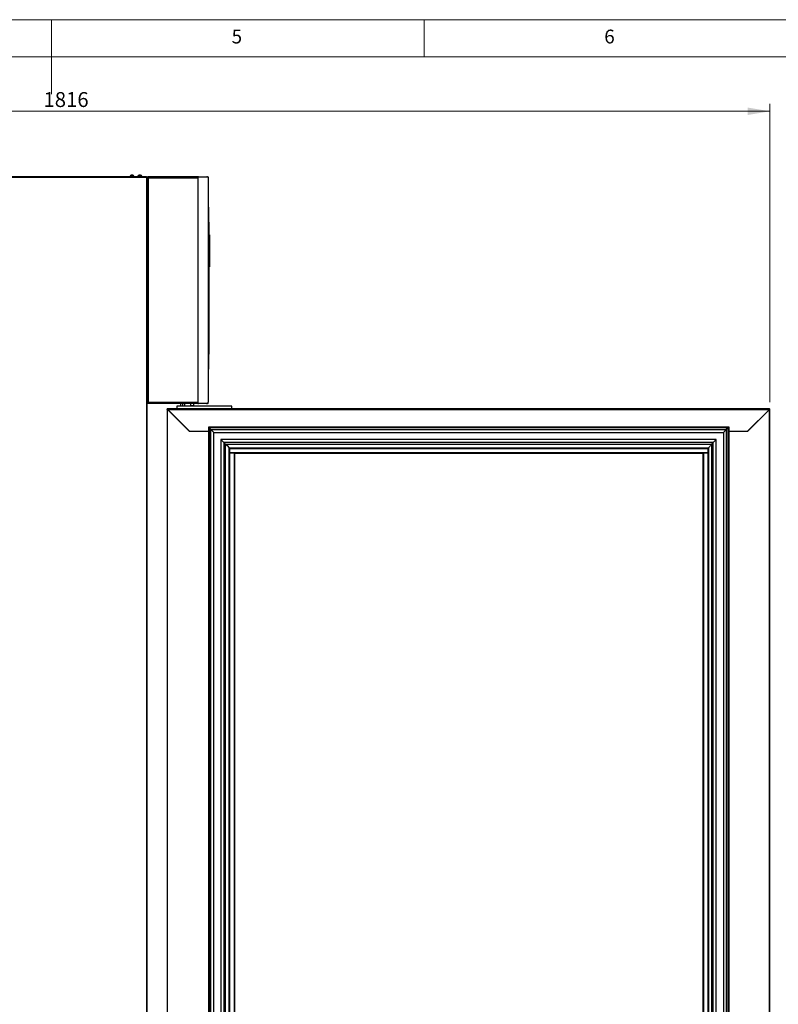
# Model space of a CAD drawing. Units: millimetres. Extents: x 5 to 415, y 5 to 292.
# Drawn here: x 206 to 308, y 160 to 292 of the extents above; entities that cross this region are included whole.
import ezdxf

# ---------------------------------------------------------------- set-up
doc = ezdxf.new("R2010")
doc.units = ezdxf.units.MM
doc.styles.add('SLDTEXTSTYLE0', font='TXT', dxfattribs={"width": 0.75})
doc.dimstyles.new('SLDDIMSTYLE0', dxfattribs={"dimtxt": 2, "dimasz": 3, "dimexe": 0, "dimexo": 0.0625, "dimgap": 0.5, "dimtad": 1, "dimlfac": 10, "dimrnd": 1e-09, "dimzin": 12, "dimdsep": 46, "dimtxsty": 'SLDTEXTSTYLE0', "dimsah": 1, "dimcen": 0.09, "dimadec": 0, "dimazin": 3, "dimtfac": 1, "dimtofl": 0, "dimtmove": 0, "dimatfit": 3, "dimfxl": 0, "dimfrac": 2, "dimtolj": 1, "dimtzin": 12, "dimarcsym": 0})

# ---------------------------------------------------------------- blocks, each defined once
blk = doc.blocks.new('_D_2')
at = {"color": 7, "linetype": 'Continuous', "lineweight": 0}
for p, q in [((124.8, 271.87), (124.8, 280.72)), ((306.4, 240.72), (306.4, 280.72)), ((124.8, 279.72), (306.4, 279.72))]:
    blk.add_line(p, q, dxfattribs=at)
at = {"color": 7, "linetype": 'Continuous', "lineweight": 18}
for points in [[(124.8, 279.72), (127.8, 279.22), (127.8, 280.22)], [(306.4, 279.72), (303.4, 280.22), (303.4, 279.22)]]:
    blk.add_solid(points, dxfattribs=at)
at = {"color": 7, "linetype": 'Continuous', "lineweight": 18, "insert": (208.92, 282.29), "char_height": 2, "attachment_point": 1, "style": 'SLDTEXTSTYLE0'}
blk.add_mtext('1816', dxfattribs=at)

msp = doc.modelspace()

# ---------------------------------------------------------------- linework, layer by layer
at = {"color": 7, "linetype": 'Continuous', "lineweight": 18}
for p, q in [((415, 292), (5, 292)), ((210, 292), (210, 282)), ((260, 287), (260, 292)), ((410, 287), (10, 287))]:
    msp.add_line(p, q, dxfattribs=at)
at = {"color": 7, "linetype": 'Continuous', "lineweight": 25}
for p, q in [((124.8719, 270.8657), (222.7315, 270.8657)), ((222.7295, 270.9359), (124.8739, 270.9359)), ((220.5517, 270.9859), (220.5517, 270.9359)), ((221.0517, 270.9859), (220.5517, 270.9859)), ((220.9017, 271.1359), (220.7017, 271.1359)), ((221.0517, 270.9359), (221.0517, 270.9859)), ((221.6018, 270.9859), (221.6018, 270.9359)), ((222.1018, 270.9859), (221.6018, 270.9859)), ((221.9518, 271.1359), (221.7518, 271.1359)), ((222.1018, 270.9359), (222.1018, 270.9859)), ((222.7315, 270.9359), (222.7295, 270.9359)), ((222.7315, 270.8657), (222.7315, 74.0061)), ((222.8017, 270.8657), (222.8017, 74.0061)), ((222.8017, 270.8588), (222.8717, 270.8588)), ((229.6317, 270.9359), (222.8788, 270.9359)), ((222.8788, 270.9359), (222.8788, 270.8659)), ((222.9517, 270.7859), (229.6317, 270.7859)), ((222.9517, 270.7859), (222.9517, 240.6859)), ((229.6317, 270.9359), (229.6317, 270.7859)), ((229.7017, 270.9359), (229.6317, 270.9359)), ((229.6317, 270.8659), (229.6417, 270.8659)), ((229.6317, 270.7859), (229.6317, 240.6859)), ((229.6317, 270.7859), (229.6417, 270.7859)), ((229.6417, 270.9249), (229.6417, 270.7859)), ((229.6417, 270.9249), (231.0012, 270.9249)), ((229.7017, 270.9249), (229.7017, 270.9359)), ((229.7017, 270.9359), (229.8176, 270.9359)), ((229.8176, 270.9359), (230.8017, 270.9359)), ((229.8176, 270.9359), (229.8176, 270.9249)), ((230.8017, 270.9249), (230.8017, 270.9359)), ((230.8017, 270.9359), (230.8517, 270.9359)), ((231.0012, 270.9249), (231.0012, 270.7859)), ((231.0017, 270.7859), (231.0012, 270.7991)), ((231.0012, 270.7859), (231.0017, 270.7859)), ((231.0017, 270.7859), (231.0017, 240.6859)), ((231.1017, 266.8403), (231.0017, 266.8403)), ((231.1017, 264.8403), (231.1017, 266.8403)), ((231.0017, 264.8403), (231.1017, 264.8403)), ((231.1017, 264.8403), (231.1017, 247.1403)), ((231.1017, 263.1403), (231.2017, 263.1403)), ((231.2017, 263.1403), (231.2017, 258.8403)), ((231.2017, 258.8403), (231.1017, 258.8403)), ((231.1117, 248.6803), (231.1117, 255.5203)), ((231.1117, 254.9803), (231.1317, 254.9803)), ((231.1317, 250.4403), (231.1317, 254.9803)), ((231.1117, 250.4403), (231.1317, 250.4403)), ((231.1017, 247.1403), (231.0017, 247.1403)), ((231.1017, 245.1403), (231.1017, 247.1403)), ((231.0017, 245.1403), (231.1017, 245.1403)), ((222.9517, 240.6859), (222.8017, 240.6859)), ((222.8717, 240.5359), (222.8717, 240.6059)), ((222.8717, 240.6059), (222.9517, 240.6059)), ((222.9517, 240.5359), (222.8717, 240.5359)), ((222.9517, 240.6859), (229.6317, 240.6859)), ((222.9517, 240.5359), (222.9517, 240.6859)), ((229.6317, 240.5359), (222.9517, 240.5359)), ((227.2879, 240.5359), (227.2879, 240.1909)), ((227.5585, 240.5359), (227.5585, 240.1909)), ((227.8582, 240.5359), (227.8582, 240.1909)), ((229.0867, 240.3909), (229.0867, 240.5359)), ((229.0867, 240.2409), (229.0867, 240.3909)), ((229.6317, 240.6859), (229.6317, 240.5359)), ((229.6317, 240.6859), (229.6417, 240.6859)), ((229.6317, 240.6059), (229.6417, 240.6059)), ((229.6317, 240.5359), (229.7017, 240.5359)), ((229.6417, 240.5469), (229.6417, 240.6859)), ((231.0012, 240.5469), (229.6417, 240.5469)), ((229.7017, 240.5359), (229.7017, 240.5469)), ((229.8176, 240.5359), (229.7017, 240.5359)), ((229.8176, 240.5469), (229.8176, 240.5359)), ((230.8017, 240.5359), (229.8176, 240.5359)), ((230.8017, 240.5469), (230.8017, 240.5359)), ((230.8017, 240.5359), (230.8517, 240.5359)), ((230.8517, 240.5469), (230.8517, 240.5359)), ((231.0012, 240.6859), (231.0017, 240.6859)), ((231.0012, 240.5469), (231.0012, 240.6859)), ((231.0012, 240.6726), (231.0017, 240.6859)), ((225.5717, 239.8059), (225.5017, 239.8059)), ((225.5017, 239.7359), (225.5017, 239.8059)), ((225.5017, 239.7359), (225.5017, 76.1759)), ((225.5223, 239.7359), (225.5017, 239.7359)), ((225.5718, 239.7359), (225.5223, 239.7359)), ((225.5717, 239.8059), (225.5717, 239.7359)), ((225.5717, 239.8059), (225.5917, 239.8059)), ((225.5917, 239.7359), (225.5718, 239.7359)), ((225.5719, 76.1766), (225.5719, 239.7351)), ((228.5212, 236.7859), (225.5719, 239.7351)), ((225.5917, 239.8059), (225.5917, 239.7853)), ((306.331, 239.8059), (225.5917, 239.8059)), ((225.5917, 239.7853), (225.5917, 239.7358)), ((225.5924, 239.7357), (228.5222, 236.8059)), ((225.5924, 239.7357), (306.3303, 239.7357)), ((234.2117, 240.1909), (226.8117, 240.1909)), ((226.8117, 240.1909), (226.8117, 239.8059)), ((228.7112, 240.2409), (229.0867, 240.2409)), ((228.7117, 240.1909), (228.7117, 240.2427)), ((234.2117, 239.8059), (234.2117, 240.1909)), ((303.4005, 236.8059), (306.3303, 239.7357)), ((306.3315, 239.7151), (303.4022, 236.7859)), ((306.2717, 239.6771), (306.2717, 239.6553)), ((306.3005, 239.7059), (306.3222, 239.7059)), ((306.3307, 239.7159), (306.3105, 239.7159)), ((306.3307, 239.7143), (306.3307, 239.7159)), ((306.3317, 239.7159), (306.3307, 239.7159)), ((306.331, 239.7853), (306.331, 239.8059)), ((306.331, 239.8059), (306.4017, 239.8059)), ((306.331, 239.7358), (306.331, 239.7853)), ((306.4017, 239.7359), (306.331, 239.7359)), ((306.3317, 239.7159), (306.3315, 239.7151)), ((306.3315, 76.1966), (306.3315, 239.7151)), ((306.3812, 239.7159), (306.3317, 239.7159)), ((306.4017, 239.7159), (306.3812, 239.7159)), ((306.4017, 239.7359), (306.4017, 239.8059)), ((306.4017, 76.1959), (306.4017, 239.7159)), ((231.0817, 236.7859), (228.5212, 236.7859)), ((228.5222, 236.8059), (231.0817, 236.8059)), ((231.0817, 237.0583), (231.0222, 237.0583)), ((300.9217, 237.3559), (231.0817, 237.3559)), ((231.0817, 237.3559), (231.1578, 237.2798)), ((231.0817, 237.3559), (231.0817, 78.5119)), ((231.1578, 237.2798), (231.0817, 237.3559)), ((231.1578, 237.2799), (231.1578, 78.562)), ((300.7757, 237.2799), (231.1578, 237.2799)), ((231.1583, 237.2794), (231.3918, 237.0459)), ((231.3794, 237.4155), (231.3794, 237.3559)), ((231.3918, 78.796), (231.3918, 237.0459)), ((231.3918, 237.0459), (300.5417, 237.0459)), ((231.7876, 236.6501), (231.3918, 237.0459)), ((231.7876, 79.1918), (231.7876, 236.6501)), ((231.7876, 236.6501), (300.1459, 236.6501)), ((300.1459, 236.6501), (300.5417, 237.0459)), ((300.1459, 236.6501), (300.1459, 79.1918)), ((300.7752, 237.2794), (300.5417, 237.0459)), ((300.5417, 237.0459), (300.5417, 78.796)), ((300.5541, 237.3559), (300.5541, 237.4155)), ((300.7757, 78.562), (300.7757, 237.2799)), ((300.7757, 237.2098), (300.8217, 237.2559)), ((300.7757, 237.2559), (300.8217, 237.2559)), ((300.8217, 237.2559), (300.9217, 237.3559)), ((300.9217, 237.3559), (300.8217, 237.2559)), ((300.8217, 237.2559), (300.8217, 78.6119)), ((300.9217, 78.5119), (300.9217, 237.3559)), ((300.9217, 236.8059), (303.4005, 236.8059)), ((303.4022, 236.7859), (300.9217, 236.7859)), ((232.7366, 235.7011), (233.1331, 235.3046)), ((299.1969, 235.7011), (232.7366, 235.7011)), ((232.7366, 235.7011), (232.7366, 80.1408)), ((233.1331, 235.3046), (233.1331, 80.5373)), ((233.3662, 235.0715), (233.1331, 235.3046)), ((298.8004, 235.3046), (233.1331, 235.3046)), ((233.3611, 235.0766), (233.5479, 234.8898)), ((233.3663, 80.7705), (233.3663, 235.0714)), ((233.3663, 235.0714), (298.5672, 235.0714)), ((298.5724, 235.0766), (298.3856, 234.8897)), ((298.5672, 235.0714), (298.5672, 80.7705)), ((298.5673, 235.0715), (298.8004, 235.3046)), ((299.1969, 235.7011), (298.8004, 235.3046)), ((298.8004, 80.5373), (298.8004, 235.3046)), ((299.1969, 80.1408), (299.1969, 235.7011)), ((233.5479, 234.8897), (233.8417, 234.5959)), ((233.8417, 234.5959), (298.1617, 234.5959)), ((233.8417, 234.5959), (233.9417, 234.4959)), ((233.8417, 81.2719), (233.8417, 234.5959)), ((233.9417, 234.4959), (233.8417, 234.5959)), ((233.9417, 234.4959), (298.0617, 234.4959)), ((233.9417, 81.3719), (233.9417, 234.4959)), ((234.5919, 233.9159), (233.9417, 233.9159)), ((233.9417, 233.8959), (234.5415, 233.8959)), ((234.5415, 81.9719), (234.5415, 233.8959)), ((234.5415, 233.8959), (234.5417, 233.8959)), ((234.5417, 233.8959), (234.5917, 233.8959)), ((234.5417, 233.8457), (234.5417, 233.8959)), ((234.5417, 233.8457), (234.5417, 82.0221)), ((234.5919, 233.8457), (234.5417, 233.8457)), ((234.5917, 233.8959), (234.5917, 233.8457)), ((234.5917, 233.8459), (234.5919, 233.8459)), ((234.5919, 233.8961), (234.5919, 233.9159)), ((234.5919, 233.8961), (297.4115, 233.8961)), ((234.5919, 233.8961), (234.5919, 233.8959)), ((234.5919, 233.8959), (234.5919, 233.8457)), ((297.4115, 233.8959), (234.5919, 233.8959)), ((234.5919, 82.0221), (234.5919, 233.8457)), ((234.5919, 233.8457), (297.4115, 233.8457)), ((298.0617, 233.9159), (297.4115, 233.9159)), ((297.4115, 233.9159), (297.4115, 233.8961)), ((297.4115, 233.8959), (297.4115, 233.8961)), ((297.4115, 233.8457), (297.4115, 233.8959)), ((297.4617, 233.8457), (297.4115, 233.8457)), ((297.4115, 233.8457), (297.4115, 82.0221)), ((297.4117, 233.8959), (297.4617, 233.8959)), ((297.4117, 233.8959), (297.4117, 233.8457)), ((297.4617, 233.8959), (297.4617, 233.8457)), ((297.4617, 233.8959), (297.4619, 233.8959)), ((297.4617, 82.0221), (297.4617, 233.8457)), ((297.4619, 233.8959), (297.4619, 81.9719)), ((297.4619, 233.8959), (298.0617, 233.8959)), ((298.0617, 234.4959), (298.1617, 234.5959)), ((298.1617, 234.5959), (298.0617, 234.4959)), ((298.0617, 234.4959), (298.0617, 81.3719)), ((298.1617, 234.5959), (298.3855, 234.8197)), ((298.1617, 234.5959), (298.1617, 81.2719))]:
    msp.add_line(p, q, dxfattribs=at)
at = {"color": 7, "linetype": 'Continuous', "lineweight": 25, "flags": 128}
for points in [[(229.6417, 270.8652), (229.6361, 270.8643), (229.6317, 270.8633)], [(230.9081, 270.9249), (230.881, 270.933), (230.8517, 270.9359)], [(230.8517, 240.5359), (230.881, 240.5387), (230.9081, 240.5469)]]:
    msp.add_lwpolyline(points, dxfattribs=at)
at = {"color": 7, "linetype": 'Continuous', "lineweight": 25}
for centre, radius, start, end in [((220.7017, 270.9859), 0.15, 90, 180), ((220.9017, 270.9859), 0.15, 0, 90), ((221.7518, 270.9859), 0.15, 90, 180), ((221.9518, 270.9859), 0.15, 0, 90), ((223.0217, 240.6859), 0.15, 180, 212.230953), ((223.0217, 240.6859), 0.08, 180, 208.955024)]:
    msp.add_arc(centre, radius, start, end, dxfattribs=at)
for points in [[(222.7315, 270.8657), (222.7314, 270.8749), (222.731, 270.8933), (222.7305, 270.9165), (222.73, 270.9327), (222.7297, 270.9348), (222.7295, 270.9359)], [(222.7315, 270.9359), (222.7407, 270.9348), (222.7591, 270.9327), (222.7823, 270.9165), (222.7986, 270.8933), (222.8007, 270.8749), (222.8017, 270.8657)], [(222.8017, 270.8657), (222.8007, 270.8657), (222.7986, 270.8657), (222.7823, 270.8657), (222.7591, 270.8657), (222.7407, 270.8657), (222.7315, 270.8657)], [(225.5223, 239.7359), (225.5257, 239.7358), (225.5326, 239.7357), (225.5449, 239.7355), (225.5582, 239.7353), (225.5673, 239.7352), (225.5719, 239.7351)], [(225.5924, 239.7357), (225.5924, 239.7403), (225.5923, 239.7494), (225.5921, 239.7627), (225.5919, 239.775), (225.5918, 239.7819), (225.5917, 239.7853)], [(306.331, 239.7853), (306.331, 239.7819), (306.3309, 239.775), (306.3307, 239.7627), (306.3305, 239.7494), (306.3304, 239.7403), (306.3303, 239.7357)], [(306.3812, 239.7159), (306.3777, 239.7158), (306.3709, 239.7157), (306.3586, 239.7155), (306.3453, 239.7153), (306.3361, 239.7152), (306.3315, 239.7151)]]:
    msp.add_open_spline(points, degree=3, dxfattribs=at)
for points, knots in [([(222.8017, 270.8588), (222.8036, 270.8576), (222.8075, 270.855), (222.8389, 270.84), (222.8796, 270.8214), (222.9193, 270.8026), (222.9407, 270.7915), (222.9517, 270.7859)], [0, 0, 0, 0, 0.21238952, 0.44724254, 0.70837018, 0.85039029, 1, 1, 1, 1]), ([(222.8717, 270.8588), (222.872, 270.8584), (222.8725, 270.8576), (222.8764, 270.8537), (222.8828, 270.8478), (222.8957, 270.8364), (222.9194, 270.8163), (222.9404, 270.7966), (222.9517, 270.7859)], [0, 0, 0, 0, 0.09342268, 0.19323592, 0.30119433, 0.41868801, 0.68524112, 1, 1, 1, 1]), ([(222.9517, 270.7859), (222.9424, 270.8044), (222.9237, 270.8412), (222.9017, 270.8898), (222.8862, 270.9228), (222.8798, 270.9349), (222.879, 270.9357), (222.8788, 270.9359)], [0, 0, 0, 0, 0.25052601, 0.49753632, 0.72542266, 0.93453656, 1, 1, 1, 1]), ([(222.9517, 270.7859), (222.9408, 270.7974), (222.9218, 270.8176), (222.9002, 270.843), (222.8869, 270.8581), (222.8802, 270.865), (222.8792, 270.8656), (222.8788, 270.8659)], [0, 0, 0, 0, 0.32034967, 0.55914903, 0.75088405, 0.90679213, 1, 1, 1, 1]), ([(228.7004, 240.2848), (228.698, 240.2967), (228.6931, 240.3209), (228.6884, 240.3679), (228.6886, 240.4186), (228.694, 240.4667), (228.7021, 240.5061), (228.7088, 240.5311), (228.7122, 240.5424), (228.7115, 240.5399), (228.7113, 240.5395)], [0, 0, 0, 0, 0.13225005, 0.26829055, 0.40844821, 0.55367617, 0.69696643, 0.83496968, 0.9718941, 1, 1, 1, 1]), ([(228.7112, 240.2427), (228.7113, 240.2422), (228.7119, 240.2402), (228.7078, 240.2534), (228.7029, 240.2743), (228.7004, 240.2848)], [0, 0, 0, 0, 0.14217608, 0.57132253, 1, 1, 1, 1])]:
    msp.add_open_spline(points, degree=3, knots=knots, dxfattribs=at)

# ---------------------------------------------------------------- texts
at = {"color": 7, "linetype": 'Continuous', "lineweight": 0, "char_height": 1.8521, "attachment_point": 1, "style": 'SLDTEXTSTYLE0'}
for s, insert in [('5', (234.1667, 290.668)), ('6', (284.1667, 290.668))]:
    msp.add_mtext(s, dxfattribs=dict(at, insert=insert))

# ---------------------------------------------------------------- dimensions: what is measured, and where the dimension line sits
at = {"color": 7, "linetype": 'Continuous', "lineweight": 18}
dim = msp.add_linear_dim(base=(306.4017, 279.7161), p1=(124.8017, 270.8657), p2=(306.4017, 239.7159), dimstyle='SLDDIMSTYLE0', dxfattribs=at)
dim.commit()
dim.dimension.update_dxf_attribs({"geometry": '_D_2', "text_midpoint": (211.873, 279.7161), "dimtype": 160})

doc.saveas('drawing.dxf')
